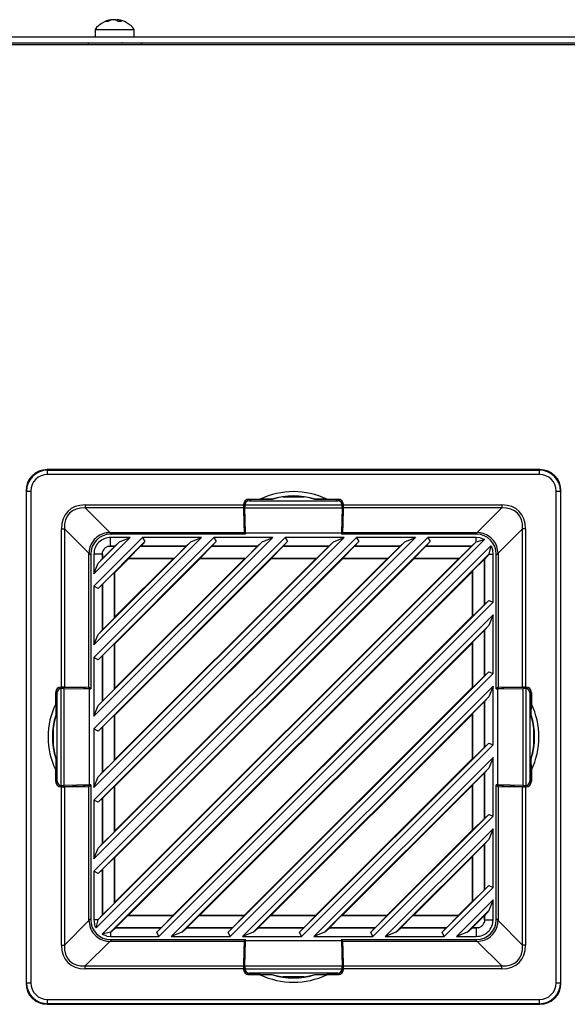
# Model space of a CAD drawing. Units: inches. Extents: x 4 to 251, y 4 to 161.
# Drawn here: x 161 to 166, y 84 to 93 of the extents above; entities that cross this region are included whole.
import ezdxf

# ---------------------------------------------------------------- set-up
doc = ezdxf.new("R2010")
doc.units = ezdxf.units.IN
doc.header["$LTSCALE"] = 15
doc.header["$MEASUREMENT"] = 0

msp = doc.modelspace()

# ---------------------------------------------------------------- linework, layer by layer
for p, q in [((161.4164, 93.1898), (161.4164, 93.1928)), ((161.4421, 93.1921), (161.4458, 93.1928)), ((161.4649, 93.182), (161.4649, 93.1928)), ((155.9557, 93.0321), (176.925, 93.0321)), ((161.2571, 93.1011), (161.2571, 93.0321)), ((161.2571, 93.1011), (161.6241, 93.1011)), ((161.6241, 93.0321), (161.6241, 93.1011)), ((148.1789, 92.9601), (177.9367, 92.9601)), ((155.9576, 92.9761), (176.925, 92.9761)), ((161.1906, 92.9757), (161.1906, 92.9601)), ((161.1906, 92.9757), (161.6906, 92.9757)), ((161.3522, 92.9761), (161.3528, 92.9757)), ((161.3603, 92.9761), (161.3597, 92.9757)), ((161.4042, 92.9757), (161.4107, 92.9761)), ((161.5148, 92.9761), (161.5107, 92.9757)), ((161.6906, 92.9757), (161.6906, 92.9601)), ((160.8071, 88.9799), (160.8123, 88.9747)), ((165.4207, 88.9799), (160.8071, 88.9799)), ((160.8123, 88.9353), (160.8123, 88.9747)), ((160.8123, 88.9747), (165.4154, 88.9747)), ((165.4154, 88.9747), (165.4207, 88.9799)), ((165.4154, 88.9353), (165.4154, 88.9747)), ((165.4154, 88.9353), (160.8123, 88.9353)), ((160.6157, 88.778), (160.6104, 88.7832)), ((160.6104, 88.7832), (160.6104, 84.1697)), ((160.6157, 88.778), (160.655, 88.778)), ((160.6157, 84.1749), (160.6157, 88.778)), ((160.655, 88.778), (160.655, 84.1749)), ((162.6879, 88.7), (162.6874, 88.7005)), ((162.6874, 88.6866), (162.6874, 88.7005)), ((162.6879, 88.6868), (162.6879, 88.7)), ((162.6964, 88.7023), (162.8025, 88.7023)), ((162.6964, 88.7023), (162.6977, 88.701)), ((162.9156, 88.701), (162.6977, 88.701)), ((162.9106, 88.7019), (162.8025, 88.7023)), ((162.9156, 88.701), (162.9106, 88.7019)), ((163.018, 88.724), (163.2097, 88.724)), ((163.3171, 88.7019), (163.3121, 88.701)), ((163.53, 88.701), (163.3121, 88.701)), ((163.4252, 88.7023), (163.3171, 88.7019)), ((163.4252, 88.7023), (163.5314, 88.7023)), ((163.53, 88.701), (163.5314, 88.7023)), ((163.5404, 88.7005), (163.5399, 88.7)), ((163.5399, 88.6868), (163.5399, 88.7)), ((163.5404, 88.7005), (163.5404, 88.6866)), ((165.5728, 84.1749), (165.5728, 88.778)), ((165.5728, 88.778), (165.6121, 88.778)), ((165.6173, 88.7832), (165.6121, 88.778)), ((165.6121, 88.778), (165.6121, 84.1749)), ((165.6173, 84.1697), (165.6173, 88.7832)), ((161.1644, 88.6486), (162.6472, 88.6486)), ((161.1644, 88.6486), (161.1644, 88.6208)), ((162.6474, 88.6208), (161.1644, 88.6208)), ((161.1644, 88.6208), (161.3945, 88.3908)), ((162.6472, 88.6531), (162.6472, 88.6486)), ((162.648, 88.6523), (162.6472, 88.6531)), ((162.6474, 88.6208), (162.6514, 88.3908)), ((162.648, 88.6527), (162.6599, 88.6527)), ((162.6517, 88.4391), (162.648, 88.6523)), ((162.6597, 88.6502), (163.568, 88.6502)), ((162.6597, 88.6502), (162.6597, 88.649)), ((162.6599, 88.6224), (163.5678, 88.6224)), ((162.6642, 88.3865), (162.6599, 88.6224)), ((162.6991, 88.6884), (163.5287, 88.6884)), ((163.5678, 88.6224), (163.5635, 88.3865)), ((163.5797, 88.6527), (163.5679, 88.6527)), ((163.5681, 88.649), (163.568, 88.6502)), ((163.5797, 88.6523), (163.576, 88.4391)), ((163.5764, 88.3908), (163.5804, 88.6208)), ((163.5806, 88.6531), (163.5797, 88.6523)), ((165.0633, 88.6208), (163.5804, 88.6208)), ((163.5806, 88.6486), (163.5806, 88.6531)), ((163.5806, 88.6486), (165.0633, 88.6486)), ((164.8333, 88.3908), (165.0633, 88.6208)), ((165.0633, 88.6486), (165.0633, 88.6208)), ((160.9417, 86.9432), (160.9417, 88.4259)), ((160.9417, 88.4259), (160.9695, 88.4259)), ((160.9695, 88.4259), (160.9695, 86.943)), ((161.1996, 88.1959), (160.9695, 88.4259)), ((162.6588, 88.4213), (162.6517, 88.4391)), ((162.6517, 88.4391), (162.6633, 88.4391)), ((162.6588, 88.3744), (162.6588, 88.4213)), ((162.6588, 88.4213), (162.6636, 88.4213)), ((163.5689, 88.4213), (163.5642, 88.4213)), ((163.576, 88.4391), (163.5645, 88.4391)), ((163.576, 88.4391), (163.5689, 88.4213)), ((163.5689, 88.4213), (163.5689, 88.3744)), ((165.2582, 88.4259), (165.0282, 88.1959)), ((165.2582, 86.943), (165.2582, 88.4259)), ((165.286, 88.4259), (165.2582, 88.4259)), ((165.286, 88.4259), (165.286, 86.9432)), ((161.5849, 88.3449), (161.2454, 88.0054)), ((161.2454, 85.2183), (164.3721, 88.3449)), ((161.2454, 85.8858), (163.7046, 88.3449)), ((164.2549, 88.3449), (161.2454, 85.3354)), ((161.2454, 86.5533), (163.0371, 88.3449)), ((163.5874, 88.3449), (161.2454, 86.0029)), ((161.2454, 87.2208), (162.3696, 88.3449)), ((162.9199, 88.3449), (161.2454, 86.6704)), ((161.2454, 87.8883), (161.7021, 88.3449)), ((162.2524, 88.3449), (161.2454, 87.3379)), ((161.3962, 88.3908), (162.6514, 88.3908)), ((161.3962, 88.3908), (161.4126, 88.3744)), ((162.6642, 88.3744), (161.4027, 88.3744)), ((161.5849, 88.3449), (161.4027, 88.3449)), ((161.4027, 88.2632), (161.4027, 88.3449)), ((161.4855, 88.3037), (161.5849, 88.3449)), ((162.2524, 88.3449), (161.7021, 88.3449)), ((161.7021, 88.3449), (161.7234, 88.3056)), ((162.153, 88.3037), (162.2524, 88.3449)), ((162.9199, 88.3449), (162.3696, 88.3449)), ((162.3696, 88.3449), (162.3909, 88.3056)), ((162.6514, 88.3908), (162.6579, 88.3744)), ((162.6642, 88.3865), (163.5635, 88.3865)), ((162.6642, 88.3744), (162.6642, 88.3865)), ((162.8205, 88.3037), (162.9199, 88.3449)), ((163.5874, 88.3449), (163.0371, 88.3449)), ((163.0371, 88.3449), (163.0584, 88.3056)), ((163.488, 88.3037), (163.5874, 88.3449)), ((163.5635, 88.3865), (163.5635, 88.3744)), ((164.825, 88.3744), (163.5635, 88.3744)), ((163.5699, 88.3744), (163.5764, 88.3908)), ((163.5764, 88.3908), (164.8315, 88.3908)), ((164.2549, 88.3449), (163.7046, 88.3449)), ((163.7046, 88.3449), (163.7259, 88.3056)), ((164.1556, 88.3037), (164.2549, 88.3449)), ((164.825, 88.3449), (164.3721, 88.3449)), ((164.3721, 88.3449), (164.3935, 88.3056)), ((164.8152, 88.3744), (164.8315, 88.3908)), ((164.8623, 88.3404), (164.825, 88.3449)), ((164.825, 88.3046), (164.825, 88.3449)), ((164.9022, 88.3247), (161.2656, 84.6881)), ((164.3935, 88.3056), (161.2848, 85.1969)), ((163.7259, 88.3056), (161.2848, 85.8644)), ((163.0584, 88.3056), (161.2848, 86.5319)), ((162.3909, 88.3056), (161.2848, 87.1994)), ((161.7234, 88.3056), (161.2848, 87.8669)), ((161.2866, 84.7673), (164.8231, 88.3037)), ((161.2866, 85.4348), (164.1556, 88.3037)), ((161.2866, 86.1023), (163.488, 88.3037)), ((161.2866, 86.7698), (162.8205, 88.3037)), ((161.2866, 87.4373), (162.153, 88.3037)), ((161.2866, 88.1048), (161.4855, 88.3037)), ((161.3239, 84.6292), (164.9612, 88.2665)), ((161.4425, 88.263), (161.3273, 88.1479)), ((161.3807, 88.263), (161.4027, 88.2632)), ((161.3807, 88.263), (161.4425, 88.263)), ((161.4424, 88.2632), (161.4027, 88.2632)), ((161.4424, 88.2632), (161.4855, 88.3037)), ((161.4425, 88.263), (161.4424, 88.2632)), ((161.5721, 88.1518), (161.6833, 88.263)), ((161.6836, 88.2632), (161.6833, 88.263)), ((161.6833, 88.263), (162.11, 88.263)), ((161.7234, 88.3056), (161.6836, 88.2632)), ((162.1099, 88.2632), (161.6836, 88.2632)), ((162.11, 88.263), (161.9988, 88.1518)), ((162.1099, 88.2632), (162.153, 88.3037)), ((162.11, 88.263), (162.1099, 88.2632)), ((162.2396, 88.1518), (162.3508, 88.263)), ((162.3511, 88.2632), (162.3508, 88.263)), ((162.3508, 88.263), (162.7775, 88.263)), ((162.3909, 88.3056), (162.3511, 88.2632)), ((162.7775, 88.2632), (162.3511, 88.2632)), ((162.7775, 88.263), (162.6663, 88.1518)), ((162.7775, 88.2632), (162.8205, 88.3037)), ((162.7775, 88.263), (162.7775, 88.2632)), ((162.9071, 88.1518), (163.0183, 88.263)), ((163.0187, 88.2632), (163.0183, 88.263)), ((163.0183, 88.263), (163.445, 88.263)), ((163.0584, 88.3056), (163.0187, 88.2632)), ((163.445, 88.2632), (163.0187, 88.2632)), ((163.445, 88.263), (163.3338, 88.1518)), ((163.445, 88.2632), (163.488, 88.3037)), ((163.445, 88.263), (163.445, 88.2632)), ((163.5746, 88.1518), (163.6858, 88.263)), ((163.6862, 88.2632), (163.6858, 88.263)), ((163.6858, 88.263), (164.1125, 88.263)), ((163.7259, 88.3056), (163.6862, 88.2632)), ((164.1125, 88.2632), (163.6862, 88.2632)), ((164.1125, 88.263), (164.0013, 88.1518)), ((164.1125, 88.2632), (164.1556, 88.3037)), ((164.1125, 88.263), (164.1125, 88.2632)), ((164.2421, 88.1518), (164.3534, 88.263)), ((164.3537, 88.2632), (164.3534, 88.263)), ((164.3534, 88.263), (164.78, 88.263)), ((164.3935, 88.3056), (164.3537, 88.2632)), ((164.78, 88.2632), (164.3537, 88.2632)), ((164.78, 88.263), (164.6688, 88.1518)), ((164.78, 88.2632), (164.8231, 88.3037)), ((164.78, 88.263), (164.78, 88.2632)), ((164.8231, 88.3037), (164.825, 88.3046)), ((164.825, 88.3046), (164.9022, 88.3247)), ((164.9612, 88.2665), (164.943, 88.1876)), ((161.1996, 86.939), (161.1996, 88.1941)), ((161.2159, 88.1778), (161.1996, 88.1941)), ((161.2159, 88.1876), (161.2159, 86.9261)), ((161.2454, 88.1876), (161.2454, 88.0054)), ((161.3272, 88.1876), (161.2454, 88.1876)), ((161.3272, 88.1479), (161.2866, 88.1048)), ((161.3272, 88.1876), (161.3273, 88.2096)), ((161.3272, 88.1876), (161.3272, 88.1479)), ((161.3272, 88.1479), (161.3273, 88.1479)), ((161.3273, 88.1479), (161.3273, 88.2096)), ((164.943, 88.1876), (161.4027, 84.6474)), ((161.442, 85.3468), (164.2435, 88.1484)), ((161.442, 86.0143), (163.576, 88.1484)), ((161.442, 86.6818), (162.9085, 88.1484)), ((161.442, 87.3493), (162.241, 88.1484)), ((161.442, 88.0168), (161.5735, 88.1484)), ((161.442, 84.9298), (164.6605, 88.1484)), ((161.442, 85.5974), (163.993, 88.1484)), ((161.442, 86.2649), (163.3255, 88.1484)), ((161.442, 86.9324), (162.658, 88.1484)), ((161.442, 87.5999), (161.9905, 88.1484)), ((161.5735, 88.1484), (161.5721, 88.1518)), ((161.5721, 88.1518), (161.9988, 88.1518)), ((161.5735, 88.1484), (161.9905, 88.1484)), ((161.9988, 88.1518), (161.9905, 88.1484)), ((162.241, 88.1484), (162.2396, 88.1518)), ((162.2396, 88.1518), (162.6663, 88.1518)), ((162.241, 88.1484), (162.658, 88.1484)), ((162.6663, 88.1518), (162.658, 88.1484)), ((162.9085, 88.1484), (162.9071, 88.1518)), ((162.9071, 88.1518), (163.3338, 88.1518)), ((162.9085, 88.1484), (163.3255, 88.1484)), ((163.3338, 88.1518), (163.3255, 88.1484)), ((163.576, 88.1484), (163.5746, 88.1518)), ((163.5746, 88.1518), (164.0013, 88.1518)), ((163.576, 88.1484), (163.993, 88.1484)), ((164.0013, 88.1518), (163.993, 88.1484)), ((164.2435, 88.1484), (164.2421, 88.1518)), ((164.2421, 88.1518), (164.6688, 88.1518)), ((164.2435, 88.1484), (164.6605, 88.1484)), ((164.6688, 88.1518), (164.6605, 88.1484)), ((164.7892, 88.0314), (164.9004, 88.1426)), ((164.9006, 88.1426), (164.9004, 88.1426)), ((164.9004, 88.1426), (164.9004, 87.7159)), ((164.943, 88.1876), (164.9006, 88.1426)), ((164.9006, 87.7163), (164.9006, 88.1426)), ((164.943, 88.1876), (164.9823, 88.1876)), ((164.943, 88.1876), (164.943, 88.1876)), ((164.9823, 88.1876), (164.9779, 88.2249)), ((164.9823, 87.7373), (164.9823, 88.1876)), ((165.0282, 88.1941), (165.0118, 88.1778)), ((165.0118, 86.9261), (165.0118, 88.1876)), ((165.0282, 88.1941), (165.0282, 86.939)), ((161.2454, 88.0054), (161.2866, 88.1048)), ((161.3273, 87.907), (161.4385, 88.0183)), ((161.4385, 88.0183), (161.442, 88.0168)), ((161.4385, 87.5916), (161.4385, 88.0183)), ((161.442, 87.5999), (161.442, 88.0168)), ((161.5673, 84.8046), (164.7858, 88.0231)), ((164.7858, 88.0231), (164.7892, 88.0314)), ((164.7858, 88.0231), (164.7858, 87.6061)), ((164.7892, 88.0314), (164.7892, 87.6047)), ((161.2454, 87.8883), (161.2454, 87.3379)), ((161.2848, 87.8669), (161.2454, 87.8883)), ((161.2848, 87.8669), (161.3272, 87.9067)), ((161.3273, 87.907), (161.3272, 87.9067)), ((161.3272, 87.9067), (161.3272, 87.4804)), ((161.3273, 87.4803), (161.3273, 87.907)), ((161.836, 84.6492), (164.9412, 87.7543)), ((164.9823, 87.7373), (161.8531, 84.608)), ((164.9004, 87.7159), (164.7892, 87.6047)), ((164.9004, 87.7159), (164.9006, 87.7163)), ((164.9006, 87.7163), (164.9412, 87.7543)), ((164.9412, 87.7543), (164.9823, 87.7373)), ((161.4385, 87.5916), (161.3273, 87.4803)), ((161.442, 87.5999), (161.4385, 87.5916)), ((161.9702, 84.608), (164.9823, 87.6201)), ((161.9842, 84.8046), (164.7858, 87.6061)), ((164.7892, 87.6047), (164.7858, 87.6061)), ((164.9823, 87.6201), (164.943, 87.5201)), ((164.9823, 87.0698), (164.9823, 87.6201)), ((164.943, 87.5201), (162.0703, 84.6474)), ((164.943, 87.5201), (164.9006, 87.4751)), ((161.2454, 87.3379), (161.2866, 87.4373)), ((161.3272, 87.4804), (161.2866, 87.4373)), ((161.3272, 87.4804), (161.3273, 87.4803)), ((164.7892, 87.3639), (164.9004, 87.4751)), ((164.9006, 87.4751), (164.9004, 87.4751)), ((164.9004, 87.4751), (164.9004, 87.0484)), ((164.9006, 87.0487), (164.9006, 87.4751)), ((161.3273, 87.2395), (161.4385, 87.3508)), ((161.4385, 87.3508), (161.442, 87.3493)), ((161.4385, 86.9241), (161.4385, 87.3508)), ((161.442, 86.9324), (161.442, 87.3493)), ((162.2348, 84.8046), (164.7858, 87.3556)), ((164.7858, 87.3556), (164.7892, 87.3639)), ((164.7858, 87.3556), (164.7858, 86.9386)), ((164.7892, 87.3639), (164.7892, 86.9372)), ((161.2454, 87.2208), (161.2454, 86.6704)), ((161.2848, 87.1994), (161.2454, 87.2208)), ((161.2848, 87.1994), (161.3272, 87.2392)), ((161.3273, 87.2395), (161.3272, 87.2392)), ((161.3272, 87.2392), (161.3272, 86.8129)), ((161.3273, 86.8128), (161.3273, 87.2395)), ((162.5035, 84.6492), (164.9412, 87.0868)), ((164.9823, 87.0698), (162.5206, 84.608)), ((164.9004, 87.0484), (164.7892, 86.9372)), ((164.9004, 87.0484), (164.9006, 87.0487)), ((164.9006, 87.0487), (164.9412, 87.0868)), ((164.9412, 87.0868), (164.9823, 87.0698)), ((160.9417, 86.9432), (160.9372, 86.9432)), ((160.9372, 86.9432), (160.9381, 86.9423)), ((160.9376, 86.9423), (160.9376, 86.9305)), ((160.9381, 86.9423), (161.1512, 86.9386)), ((161.1996, 86.939), (160.9695, 86.943)), ((162.6377, 84.608), (164.9823, 86.9526)), ((164.9823, 86.9526), (164.943, 86.8526)), ((164.9823, 86.4023), (164.9823, 86.9526)), ((165.2582, 86.943), (165.0282, 86.939)), ((165.0765, 86.9386), (165.2897, 86.9423)), ((165.2905, 86.9432), (165.286, 86.9432)), ((165.2897, 86.9423), (165.2905, 86.9432)), ((165.2901, 86.9423), (165.2901, 86.9305)), ((160.888, 86.7878), (160.888, 86.894)), ((160.8894, 86.8926), (160.888, 86.894)), ((160.8894, 86.8926), (160.8894, 86.6747)), ((160.8899, 86.903), (160.8904, 86.9024)), ((160.8899, 86.903), (160.9037, 86.903)), ((160.8904, 86.9024), (160.9035, 86.9024)), ((160.9019, 86.0617), (160.9019, 86.8913)), ((160.9401, 86.0223), (160.9401, 86.9306)), ((160.9413, 86.9306), (160.9401, 86.9306)), ((160.968, 86.0225), (160.968, 86.9304)), ((160.968, 86.9304), (161.2039, 86.9261)), ((161.1512, 86.9386), (161.169, 86.9315)), ((161.1512, 86.9386), (161.1512, 86.9271)), ((161.169, 86.9315), (161.2159, 86.9315)), ((161.169, 86.9315), (161.169, 86.9268)), ((161.2159, 86.9324), (161.1996, 86.939)), ((161.2039, 86.0268), (161.2039, 86.9261)), ((161.2039, 86.9261), (161.2159, 86.9261)), ((161.4385, 86.9241), (161.3273, 86.8128)), ((161.442, 86.9324), (161.4385, 86.9241)), ((162.6517, 84.8046), (164.7858, 86.9386)), ((164.943, 86.8526), (162.7378, 84.6474)), ((164.7892, 86.9372), (164.7858, 86.9386)), ((164.943, 86.8526), (164.9006, 86.8076)), ((165.0282, 86.939), (165.0118, 86.9324)), ((165.0118, 86.9315), (165.0588, 86.9315)), ((165.0118, 86.9261), (165.0239, 86.9261)), ((165.0239, 86.9261), (165.2598, 86.9304)), ((165.0239, 86.9261), (165.0239, 86.0268)), ((165.0588, 86.9315), (165.0765, 86.9386)), ((165.0588, 86.9315), (165.0588, 86.9268)), ((165.0765, 86.9386), (165.0765, 86.9271)), ((165.2598, 86.9304), (165.2598, 86.0225)), ((165.2876, 86.9306), (165.2864, 86.9306)), ((165.2876, 86.9306), (165.2876, 86.0223)), ((165.3241, 86.903), (165.3379, 86.903)), ((165.3242, 86.9024), (165.3374, 86.9024)), ((165.3258, 86.8913), (165.3258, 86.0617)), ((165.3374, 86.9024), (165.3379, 86.903)), ((165.3398, 86.894), (165.3384, 86.8926)), ((165.3384, 86.6747), (165.3384, 86.8926)), ((165.3398, 86.894), (165.3398, 86.7878)), ((160.888, 86.7878), (160.8884, 86.6797)), ((161.2454, 86.6704), (161.2866, 86.7698)), ((161.3272, 86.8129), (161.2866, 86.7698)), ((161.3272, 86.8129), (161.3273, 86.8128)), ((164.7892, 86.6964), (164.9004, 86.8076)), ((164.9006, 86.8076), (164.9004, 86.8076)), ((164.9004, 86.8076), (164.9004, 86.3809)), ((164.9006, 86.3812), (164.9006, 86.8076)), ((165.3393, 86.6797), (165.3398, 86.7878)), ((160.8884, 86.6797), (160.8894, 86.6747)), ((161.3273, 86.572), (161.4385, 86.6832)), ((161.4385, 86.6832), (161.442, 86.6818)), ((161.4385, 86.2566), (161.4385, 86.6832)), ((161.442, 86.2649), (161.442, 86.6818)), ((162.9023, 84.8046), (164.7858, 86.6881)), ((164.7858, 86.6881), (164.7892, 86.6964)), ((164.7858, 86.6881), (164.7858, 86.2711)), ((164.7892, 86.6964), (164.7892, 86.2697)), ((165.3384, 86.6747), (165.3393, 86.6797)), ((160.8664, 86.3806), (160.8664, 86.5723)), ((161.2454, 86.5533), (161.2454, 86.0029)), ((161.2848, 86.5319), (161.2454, 86.5533)), ((161.2848, 86.5319), (161.3272, 86.5717)), ((161.3273, 86.572), (161.3272, 86.5717)), ((161.3272, 86.5717), (161.3272, 86.1454)), ((161.3273, 86.1453), (161.3273, 86.572)), ((165.3614, 86.5723), (165.3614, 86.3806)), ((163.171, 84.6492), (164.9412, 86.4193)), ((164.9823, 86.4023), (163.1881, 84.608)), ((164.9006, 86.3812), (164.9412, 86.4193)), ((164.9412, 86.4193), (164.9823, 86.4023)), ((164.9004, 86.3809), (164.7892, 86.2697)), ((164.9004, 86.3809), (164.9006, 86.3812)), ((160.8884, 86.2732), (160.888, 86.1651)), ((160.8894, 86.2782), (160.8884, 86.2732)), ((160.8894, 86.2782), (160.8894, 86.0603)), ((161.4385, 86.2566), (161.3273, 86.1453)), ((161.442, 86.2649), (161.4385, 86.2566)), ((163.3052, 84.608), (164.9823, 86.2851)), ((163.3192, 84.8046), (164.7858, 86.2711)), ((164.7892, 86.2697), (164.7858, 86.2711)), ((164.9823, 86.2851), (164.943, 86.1851)), ((164.9823, 85.7347), (164.9823, 86.2851)), ((165.3384, 86.0603), (165.3384, 86.2782)), ((165.3393, 86.2732), (165.3384, 86.2782)), ((165.3398, 86.1651), (165.3393, 86.2732)), ((160.888, 86.059), (160.888, 86.1651)), ((161.3272, 86.1454), (161.2866, 86.1023)), ((161.3272, 86.1454), (161.3273, 86.1453)), ((164.943, 86.1851), (163.4053, 84.6474)), ((164.7892, 86.0289), (164.9004, 86.1401)), ((164.9006, 86.14), (164.9004, 86.1401)), ((164.9004, 86.1401), (164.9004, 85.7134)), ((164.943, 86.1851), (164.9006, 86.14)), ((164.9006, 85.7137), (164.9006, 86.14)), ((165.3398, 86.1651), (165.3398, 86.059)), ((160.888, 86.059), (160.8894, 86.0603)), ((160.8904, 86.0505), (160.8899, 86.05)), ((160.9037, 86.05), (160.8899, 86.05)), ((160.9035, 86.0505), (160.8904, 86.0505)), ((160.9376, 86.0106), (160.9376, 86.0225)), ((160.9401, 86.0223), (160.9413, 86.0223)), ((161.2039, 86.0268), (160.968, 86.0225)), ((161.1512, 86.0143), (161.1512, 86.0258)), ((161.169, 86.0214), (161.1512, 86.0143)), ((161.169, 86.0214), (161.169, 86.0262)), ((161.2159, 86.0214), (161.169, 86.0214)), ((161.1996, 86.014), (161.2159, 86.0205)), ((161.2159, 86.0268), (161.2039, 86.0268)), ((161.2159, 86.0268), (161.2159, 84.7653)), ((161.2454, 86.0029), (161.2866, 86.1023)), ((163.5698, 84.8046), (164.7858, 86.0206)), ((164.7858, 86.0206), (164.7892, 86.0289)), ((164.7858, 86.0206), (164.7858, 85.6036)), ((164.7892, 86.0289), (164.7892, 85.6022)), ((165.0118, 84.7653), (165.0118, 86.0268)), ((165.0239, 86.0268), (165.0118, 86.0268)), ((165.0588, 86.0214), (165.0118, 86.0214)), ((165.0118, 86.0205), (165.0282, 86.014)), ((165.2598, 86.0225), (165.0239, 86.0268)), ((165.0588, 86.0214), (165.0588, 86.0262)), ((165.0765, 86.0143), (165.0588, 86.0214)), ((165.0765, 86.0143), (165.0765, 86.0258)), ((165.2864, 86.0223), (165.2876, 86.0223)), ((165.2901, 86.0106), (165.2901, 86.0225)), ((165.3379, 86.05), (165.3241, 86.05)), ((165.3242, 86.0505), (165.3374, 86.0505)), ((165.3379, 86.05), (165.3374, 86.0505)), ((165.3384, 86.0603), (165.3398, 86.059)), ((160.9381, 86.0106), (160.9372, 86.0097)), ((160.9372, 86.0097), (160.9417, 86.0097)), ((161.1512, 86.0143), (160.9381, 86.0106)), ((160.9417, 84.527), (160.9417, 86.0097)), ((160.9695, 86.0099), (161.1996, 86.014)), ((160.9695, 86.0099), (160.9695, 84.527)), ((161.1996, 84.7588), (161.1996, 86.014)), ((161.3273, 85.9045), (161.4385, 86.0157)), ((161.4385, 86.0157), (161.442, 86.0143)), ((161.4385, 85.5891), (161.4385, 86.0157)), ((161.442, 85.5974), (161.442, 86.0143)), ((165.0282, 86.014), (165.2582, 86.0099)), ((165.0282, 86.014), (165.0282, 84.7588)), ((165.2897, 86.0106), (165.0765, 86.0143)), ((165.2582, 84.527), (165.2582, 86.0099)), ((165.286, 86.0097), (165.286, 84.527)), ((165.286, 86.0097), (165.2905, 86.0097)), ((165.2905, 86.0097), (165.2897, 86.0106)), ((161.2454, 85.8858), (161.2454, 85.3354)), ((161.2848, 85.8644), (161.2454, 85.8858)), ((161.2848, 85.8644), (161.3272, 85.9042)), ((161.3273, 85.9045), (161.3272, 85.9042)), ((161.3272, 85.9042), (161.3272, 85.4779)), ((161.3273, 85.4778), (161.3273, 85.9045)), ((163.8385, 84.6492), (164.9412, 85.7518)), ((164.9006, 85.7137), (164.9412, 85.7518)), ((164.9412, 85.7518), (164.9823, 85.7347)), ((164.9823, 85.7347), (163.8556, 84.608)), ((164.9004, 85.7134), (164.7892, 85.6022)), ((164.9004, 85.7134), (164.9006, 85.7137)), ((161.4385, 85.5891), (161.3273, 85.4778)), ((161.442, 85.5974), (161.4385, 85.5891)), ((163.9727, 84.608), (164.9823, 85.6176)), ((163.9867, 84.8046), (164.7858, 85.6036)), ((164.7892, 85.6022), (164.7858, 85.6036)), ((164.9823, 85.6176), (164.943, 85.5176)), ((164.9823, 85.0672), (164.9823, 85.6176)), ((161.3272, 85.4779), (161.2866, 85.4348)), ((161.3272, 85.4779), (161.3273, 85.4778)), ((164.943, 85.5176), (164.0728, 84.6474)), ((164.7892, 85.3614), (164.9004, 85.4726)), ((164.9006, 85.4725), (164.9004, 85.4726)), ((164.9004, 85.4726), (164.9004, 85.0459)), ((164.943, 85.5176), (164.9006, 85.4725)), ((164.9006, 85.0462), (164.9006, 85.4725)), ((161.2454, 85.3354), (161.2866, 85.4348)), ((161.3273, 85.237), (161.4385, 85.3482)), ((161.4385, 85.3482), (161.442, 85.3468)), ((161.4385, 84.9215), (161.4385, 85.3482)), ((161.442, 84.9298), (161.442, 85.3468)), ((164.2373, 84.8046), (164.7858, 85.3531)), ((164.7858, 85.3531), (164.7892, 85.3614)), ((164.7858, 85.3531), (164.7858, 84.9361)), ((164.7892, 85.3614), (164.7892, 84.9347)), ((161.2454, 85.2183), (161.2454, 84.7653)), ((161.2848, 85.1969), (161.2454, 85.2183)), ((161.2848, 85.1969), (161.3272, 85.2367)), ((161.3273, 85.237), (161.3272, 85.2367)), ((161.3272, 85.2367), (161.3272, 84.8104)), ((161.3273, 84.8103), (161.3273, 85.237)), ((164.5061, 84.6492), (164.9412, 85.0843)), ((164.9823, 85.0672), (164.5231, 84.608)), ((164.9004, 85.0459), (164.7892, 84.9347)), ((164.9004, 85.0459), (164.9006, 85.0462)), ((164.9006, 85.0462), (164.9412, 85.0843)), ((164.9412, 85.0843), (164.9823, 85.0672)), ((161.4385, 84.9215), (161.3273, 84.8103)), ((161.442, 84.9298), (161.4385, 84.9215)), ((164.6403, 84.608), (164.9823, 84.9501)), ((164.6542, 84.8046), (164.7858, 84.9361)), ((164.7892, 84.9347), (164.7858, 84.9361)), ((164.9823, 84.9501), (164.943, 84.8501)), ((164.9823, 84.7653), (164.9823, 84.9501)), ((164.943, 84.8501), (164.7403, 84.6474)), ((164.943, 84.8501), (164.9006, 84.805)), ((160.9695, 84.527), (161.1996, 84.7571)), ((161.1996, 84.7588), (161.2159, 84.7752)), ((161.2454, 84.7653), (161.2499, 84.728)), ((161.2858, 84.7653), (161.2454, 84.7653)), ((161.2657, 84.6881), (161.2858, 84.7653)), ((161.2858, 84.7653), (161.2866, 84.7673)), ((161.3272, 84.8104), (161.2866, 84.7673)), ((161.3272, 84.8104), (161.3273, 84.8103)), ((161.4477, 84.6899), (161.559, 84.8011)), ((161.559, 84.8011), (161.5673, 84.8046)), ((161.9856, 84.8011), (161.559, 84.8011)), ((161.9842, 84.8046), (161.5673, 84.8046)), ((161.9856, 84.8011), (161.8744, 84.6899)), ((161.9842, 84.8046), (161.9856, 84.8011)), ((162.1152, 84.6899), (162.2265, 84.8011)), ((162.2265, 84.8011), (162.2348, 84.8046)), ((162.6531, 84.8011), (162.2265, 84.8011)), ((162.6517, 84.8046), (162.2348, 84.8046)), ((162.6531, 84.8011), (162.5419, 84.6899)), ((162.6517, 84.8046), (162.6531, 84.8011)), ((162.7827, 84.6899), (162.894, 84.8011)), ((162.894, 84.8011), (162.9023, 84.8046)), ((163.3207, 84.8011), (162.894, 84.8011)), ((163.3192, 84.8046), (162.9023, 84.8046)), ((163.3207, 84.8011), (163.2094, 84.6899)), ((163.3192, 84.8046), (163.3207, 84.8011)), ((163.4502, 84.6899), (163.5615, 84.8011)), ((163.5615, 84.8011), (163.5698, 84.8046)), ((163.9882, 84.8011), (163.5615, 84.8011)), ((163.9867, 84.8046), (163.5698, 84.8046)), ((163.9882, 84.8011), (163.8769, 84.6899)), ((163.9867, 84.8046), (163.9882, 84.8011)), ((164.1178, 84.6899), (164.229, 84.8011)), ((164.229, 84.8011), (164.2373, 84.8046)), ((164.6557, 84.8011), (164.229, 84.8011)), ((164.6542, 84.8046), (164.2373, 84.8046)), ((164.6557, 84.8011), (164.5444, 84.6899)), ((164.6542, 84.8046), (164.6557, 84.8011)), ((164.7853, 84.6899), (164.9004, 84.8051)), ((164.9006, 84.805), (164.9004, 84.8051)), ((164.9004, 84.8051), (164.9004, 84.7434)), ((164.9006, 84.7653), (164.9004, 84.7434)), ((164.9006, 84.7653), (164.9006, 84.805)), ((164.9006, 84.7653), (164.9823, 84.7653)), ((165.0118, 84.7752), (165.0282, 84.7588)), ((165.0282, 84.7571), (165.2582, 84.527)), ((161.4027, 84.6474), (161.3239, 84.6292)), ((161.4027, 84.6474), (161.4478, 84.6898)), ((161.4027, 84.6474), (161.4027, 84.608)), ((161.4027, 84.6474), (161.4027, 84.6474)), ((161.4477, 84.6899), (161.4478, 84.6898)), ((161.8744, 84.6899), (161.4477, 84.6899)), ((161.4478, 84.6898), (161.8741, 84.6898)), ((161.8741, 84.6898), (161.836, 84.6492)), ((161.8531, 84.608), (161.836, 84.6492)), ((161.8741, 84.6898), (161.8744, 84.6899)), ((162.0703, 84.6474), (161.9702, 84.608)), ((162.0703, 84.6474), (162.1153, 84.6898)), ((162.1152, 84.6899), (162.1153, 84.6898)), ((162.5419, 84.6899), (162.1152, 84.6899)), ((162.1153, 84.6898), (162.5416, 84.6898)), ((162.5416, 84.6898), (162.5035, 84.6492)), ((162.5206, 84.608), (162.5035, 84.6492)), ((162.5416, 84.6898), (162.5419, 84.6899)), ((162.7378, 84.6474), (162.6377, 84.608)), ((162.7378, 84.6474), (162.7828, 84.6898)), ((162.7827, 84.6899), (162.7828, 84.6898)), ((163.2094, 84.6899), (162.7827, 84.6899)), ((162.7828, 84.6898), (163.2091, 84.6898)), ((163.2091, 84.6898), (163.171, 84.6492)), ((163.1881, 84.608), (163.171, 84.6492)), ((163.2091, 84.6898), (163.2094, 84.6899)), ((163.4053, 84.6474), (163.3052, 84.608)), ((163.4053, 84.6474), (163.4503, 84.6898)), ((163.4502, 84.6899), (163.4503, 84.6898)), ((163.8769, 84.6899), (163.4502, 84.6899)), ((163.4503, 84.6898), (163.8766, 84.6898)), ((163.8766, 84.6898), (163.8385, 84.6492)), ((163.8556, 84.608), (163.8385, 84.6492)), ((163.8766, 84.6898), (163.8769, 84.6899)), ((164.0728, 84.6474), (163.9727, 84.608)), ((164.0728, 84.6474), (164.1178, 84.6898)), ((164.1178, 84.6899), (164.1178, 84.6898)), ((164.5444, 84.6899), (164.1178, 84.6899)), ((164.1178, 84.6898), (164.5441, 84.6898)), ((164.5441, 84.6898), (164.5061, 84.6492)), ((164.5231, 84.608), (164.5061, 84.6492)), ((164.5441, 84.6898), (164.5444, 84.6899)), ((164.7403, 84.6474), (164.6403, 84.608)), ((164.7403, 84.6474), (164.7853, 84.6898)), ((164.7853, 84.6899), (164.7853, 84.6898)), ((164.847, 84.6899), (164.7853, 84.6899)), ((164.7853, 84.6898), (164.825, 84.6898)), ((164.847, 84.6899), (164.825, 84.6898)), ((164.825, 84.6898), (164.825, 84.608)), ((161.3945, 84.5622), (161.1644, 84.3321)), ((161.3655, 84.6125), (161.4027, 84.608)), ((161.4126, 84.5785), (161.3962, 84.5622)), ((162.6514, 84.5622), (161.3962, 84.5622)), ((161.4027, 84.608), (161.8531, 84.608)), ((161.4027, 84.5785), (162.6642, 84.5785)), ((161.9702, 84.608), (162.5206, 84.608)), ((162.6377, 84.608), (163.1881, 84.608)), ((162.6514, 84.5622), (162.6474, 84.3321)), ((162.6579, 84.5785), (162.6514, 84.5622)), ((162.6588, 84.5316), (162.6588, 84.5785)), ((162.6599, 84.3305), (162.6642, 84.5665)), ((162.6642, 84.5665), (162.6642, 84.5785)), ((163.5635, 84.5665), (162.6642, 84.5665)), ((163.3052, 84.608), (163.8556, 84.608)), ((163.5635, 84.5785), (164.825, 84.5785)), ((163.5635, 84.5785), (163.5635, 84.5665)), ((163.5635, 84.5665), (163.5678, 84.3305)), ((163.5689, 84.5785), (163.5689, 84.5316)), ((163.5764, 84.5622), (163.5699, 84.5785)), ((163.5804, 84.3321), (163.5764, 84.5622)), ((164.8315, 84.5622), (163.5764, 84.5622)), ((163.9727, 84.608), (164.5231, 84.608)), ((164.6403, 84.608), (164.825, 84.608)), ((164.8315, 84.5622), (164.8152, 84.5785)), ((165.0633, 84.3321), (164.8333, 84.5622)), ((160.9417, 84.527), (160.9695, 84.527)), ((162.648, 84.3007), (162.6517, 84.5138)), ((162.6517, 84.5138), (162.6588, 84.5316)), ((162.6517, 84.5138), (162.6633, 84.5138)), ((162.6588, 84.5316), (162.6636, 84.5316)), ((163.5689, 84.5316), (163.5642, 84.5316)), ((163.576, 84.5138), (163.5645, 84.5138)), ((163.5689, 84.5316), (163.576, 84.5138)), ((163.576, 84.5138), (163.5797, 84.3007)), ((165.286, 84.527), (165.2582, 84.527)), ((161.1644, 84.3043), (161.1644, 84.3321)), ((161.1644, 84.3321), (162.6474, 84.3321)), ((162.6472, 84.3043), (161.1644, 84.3043)), ((162.6472, 84.3043), (162.6472, 84.2998)), ((162.6472, 84.2998), (162.648, 84.3007)), ((162.648, 84.3002), (162.6599, 84.3002)), ((162.6597, 84.3039), (162.6597, 84.3027)), ((163.568, 84.3027), (162.6597, 84.3027)), ((163.5678, 84.3305), (162.6599, 84.3305)), ((163.5797, 84.3002), (163.5679, 84.3002)), ((163.568, 84.3027), (163.5681, 84.3039)), ((163.5797, 84.3007), (163.5806, 84.2998)), ((163.5804, 84.3321), (165.0633, 84.3321)), ((163.5806, 84.2998), (163.5806, 84.3043)), ((165.0633, 84.3043), (163.5806, 84.3043)), ((165.0633, 84.3043), (165.0633, 84.3321)), ((162.6874, 84.2524), (162.6874, 84.2663)), ((162.6874, 84.2524), (162.6879, 84.253)), ((162.6879, 84.2661), (162.6879, 84.253)), ((162.6977, 84.252), (162.6964, 84.2506)), ((162.8025, 84.2506), (162.6964, 84.2506)), ((162.6977, 84.252), (162.9156, 84.252)), ((163.5287, 84.2645), (162.6991, 84.2645)), ((162.8025, 84.2506), (162.9106, 84.251)), ((162.9106, 84.251), (162.9156, 84.252)), ((163.2097, 84.229), (163.018, 84.229)), ((163.3121, 84.252), (163.53, 84.252)), ((163.3121, 84.252), (163.3171, 84.251)), ((163.3171, 84.251), (163.4252, 84.2506)), ((163.5314, 84.2506), (163.4252, 84.2506)), ((163.5314, 84.2506), (163.53, 84.252)), ((163.5399, 84.2661), (163.5399, 84.253)), ((163.5399, 84.253), (163.5404, 84.2524)), ((163.5404, 84.2663), (163.5404, 84.2524)), ((160.6104, 84.1697), (160.6157, 84.1749)), ((160.6157, 84.1749), (160.655, 84.1749)), ((165.5728, 84.1749), (165.6121, 84.1749)), ((165.6121, 84.1749), (165.6173, 84.1697)), ((160.8123, 84.0176), (165.4154, 84.0176)), ((160.8123, 83.9783), (160.8123, 84.0176)), ((165.4154, 83.9783), (165.4154, 84.0176)), ((160.8123, 83.9783), (160.8071, 83.973)), ((160.8071, 83.973), (165.4207, 83.973)), ((165.4154, 83.9783), (160.8123, 83.9783)), ((165.4207, 83.973), (165.4154, 83.9783))]:
    msp.add_line(p, q)
at = {"flags": 128}
msp.add_lwpolyline([(161.4727, 93.1918), (161.4724, 93.1919), (161.4649, 93.1928)], dxfattribs=at)
for centre, radius, start, end in [((161.4406, 92.9666), 0.2275, 98.09916, 143.75288), ((161.432, 93.0282), 0.1653, 95.41553, 116.69318), ((161.3673, 93.1137), 0.0629, 81.26302, 98.73698), ((161.4511, 93.0282), 0.1653, 95.41553, 116.69318), ((161.4226, 93.1118), 0.082, 51.41876, 80.92292), ((161.4309, 93.0324), 0.1611, 77.6911, 84.71347), ((161.4519, 93.1118), 0.082, 51.41876, 80.92292), ((161.4406, 92.9666), 0.2275, 36.24712, 81.90084), ((161.4884, 93.029), 0.1476, 84.29774, 95.70226), ((163.1139, 88.0582), 0.7155, 64.20224, 115.79776), ((163.1139, 88.0582), 0.6751, 72.47739, 107.52261), ((163.1139, 88.0582), 0.6727, 72.86058, 107.13942), ((161.5322, 86.4765), 0.7155, 154.20224, 205.79776), ((164.6956, 86.4765), 0.7155, 334.20224, 25.79776), ((161.5322, 86.4765), 0.6751, 162.47739, 197.52261), ((161.5322, 86.4765), 0.6727, 162.86058, 197.13942), ((164.6956, 86.4765), 0.6727, 342.86058, 17.13942), ((164.6956, 86.4765), 0.6751, 342.47739, 17.52261), ((163.1139, 84.8947), 0.7155, 244.20224, 295.79776), ((163.1139, 84.8947), 0.6751, 252.47739, 287.52261), ((163.1139, 84.8947), 0.6727, 252.86058, 287.13942)]:
    msp.add_arc(centre, radius, start, end)
for centre, major_axis, ratio, start_param, end_param in [((160.8075, 88.7829), (0.1395, -0.1395), 0.998099, 2.357146, 3.926039), ((160.8126, 88.7777), (0.1394, -0.1394), 0.998858, 2.357146, 3.926039), ((165.4151, 88.7777), (0.1394, 0.1394), 0.998858, 5.498738, 7.067632), ((165.4203, 88.7829), (-0.1395, -0.1395), 0.998099, 2.357146, 3.926039), ((160.8126, 88.7777), (0.1116, -0.1116), 0.998099, 2.357146, 3.926039), ((165.4151, 88.7777), (-0.1116, -0.1116), 0.998099, 2.357146, 3.926039), ((162.6964, 88.6531), (0.0348, -0.0348), 0.999695, 2.356347, 3.926839), ((162.6972, 88.6523), (0.0348, -0.0348), 0.999695, 2.557524, 3.917927), ((162.6978, 88.6517), (0.0348, -0.0348), 0.999695, 2.356347, 2.557524), ((162.7498, 88.6846), (0.0394, 0), 0.999848, 2.712993, 3.04444), ((163.4779, 88.6846), (0.0394, 0), 0.999848, 0.097153, 0.4286), ((163.53, 88.6517), (-0.0348, -0.0348), 0.999695, 3.725661, 3.926839), ((163.5314, 88.6531), (-0.0348, -0.0348), 0.999695, 2.356347, 3.926839), ((163.5305, 88.6523), (-0.0348, -0.0348), 0.999695, 2.365258, 3.725661), ((161.3871, 88.2032), (0.3857, -0.3857), 0.57735, 2.617994, 3.665191), ((161.3871, 88.2032), (0.3697, -0.3697), 0.527146, 2.617994, 3.665191), ((162.6478, 88.6486), (0, 0.0394), 0.017455, 1.570796, 2.356194), ((162.6972, 88.6523), (-0.0196, 0.0463), 0.975196, 1.16911, 1.178021), ((162.6991, 88.6491), (-0.0394, 0), 0.999848, 4.712389, 6.253329), ((162.6604, 88.6502), (0, 0.0394), 0.017422, 1.6014, 2.356181), ((163.5287, 88.6491), (-0.0394, 0), 0.999848, 3.171449, 4.712389), ((163.5674, 88.6502), (0, 0.0394), 0.017422, 3.927004, 4.681785), ((163.5305, 88.6523), (0.0196, 0.0463), 0.975196, 5.105164, 5.114075), ((163.5799, 88.6486), (0, 0.0394), 0.017455, 3.926991, 4.712389), ((164.8406, 88.2032), (-0.3857, -0.3857), 0.57735, 2.617994, 3.665191), ((164.8406, 88.2032), (0.3697, 0.3697), 0.527146, 5.759587, 6.806784), ((161.4031, 88.1873), (0.1325, -0.1325), 0.998099, 2.357146, 3.926039), ((161.4056, 88.1847), (-0.0838, 0.1905), 0.937575, 5.891913, 5.900963), ((164.8247, 88.1873), (-0.1325, -0.1325), 0.998099, 2.357146, 3.926039), ((164.8221, 88.1847), (0.0838, 0.1905), 0.937575, 0.382223, 0.391272), ((161.4056, 88.1847), (0.1905, -0.0838), 0.937575, 3.523815, 3.532865), ((164.8221, 88.1847), (0.1905, 0.0838), 0.937575, 5.891913, 5.900963), ((160.9372, 86.894), (0.0348, -0.0348), 0.999695, 2.356347, 3.926839), ((160.9381, 86.8931), (0.0348, -0.0348), 0.999695, 2.365258, 3.725661), ((160.9381, 86.8931), (0.0463, -0.0196), 0.975196, 1.963572, 1.972483), ((160.9417, 86.9425), (0.0394, 0), 0.017455, 0.785398, 1.570796), ((165.286, 86.9425), (0.0394, 0), 0.017455, 1.570796, 2.356194), ((165.2897, 86.8931), (0.0463, 0.0196), 0.975196, 1.16911, 1.178021), ((165.2897, 86.8931), (-0.0348, -0.0348), 0.999695, 2.557524, 3.917927), ((165.2905, 86.894), (-0.0348, -0.0348), 0.999695, 2.356347, 3.926839), ((160.9386, 86.8926), (0.0348, -0.0348), 0.999695, 3.725661, 3.926839), ((160.9057, 86.8405), (0, 0.0394), 0.999848, 0.097153, 0.4286), ((160.9413, 86.8913), (0, -0.0394), 0.999848, 3.171449, 4.712389), ((160.9401, 86.93), (0.0394, 0), 0.017422, 0.785411, 1.540192), ((165.2876, 86.93), (0.0394, 0), 0.017422, 1.6014, 2.356181), ((165.2865, 86.8913), (0, 0.0394), 0.999848, 4.712389, 6.253329), ((165.322, 86.8405), (0, -0.0394), 0.999848, 2.712993, 3.04444), ((165.2892, 86.8926), (-0.0348, -0.0348), 0.999695, 2.356347, 2.557524), ((160.9372, 86.059), (0.0348, 0.0348), 0.999695, 2.356347, 3.926839), ((160.9057, 86.1124), (0, 0.0394), 0.999848, 2.712993, 3.04444), ((160.9386, 86.0603), (0.0348, 0.0348), 0.999695, 2.356347, 2.557524), ((160.9381, 86.0598), (0.0348, 0.0348), 0.999695, 2.557524, 3.917927), ((160.9413, 86.0617), (0, -0.0394), 0.999848, 4.712389, 6.253329), ((160.9401, 86.023), (0.0394, 0), 0.017422, 4.742993, 5.497774), ((165.2876, 86.023), (0.0394, 0), 0.017422, 3.927004, 4.681785), ((165.2865, 86.0617), (0, 0.0394), 0.999848, 3.171449, 4.712389), ((165.2897, 86.0598), (-0.0348, 0.0348), 0.999695, 2.365258, 3.725661), ((165.2905, 86.059), (-0.0348, 0.0348), 0.999695, 2.356347, 3.926839), ((165.322, 86.1124), (0, -0.0394), 0.999848, 0.097153, 0.4286), ((165.2892, 86.0603), (-0.0348, 0.0348), 0.999695, 3.725661, 3.926839), ((160.9381, 86.0598), (0.0463, 0.0196), 0.975196, 4.310702, 4.319614), ((160.9417, 86.0104), (0.0394, 0), 0.017455, 4.712389, 5.497787), ((165.286, 86.0104), (0.0394, 0), 0.017455, 3.926991, 4.712389), ((165.2897, 86.0598), (0.0463, -0.0196), 0.975196, 5.105164, 5.114075), ((161.4056, 84.7682), (0.1905, 0.0838), 0.937575, 2.750321, 2.75937), ((161.4031, 84.7657), (0.1325, 0.1325), 0.998099, 2.357146, 3.926039), ((164.8247, 84.7657), (-0.1325, 0.1325), 0.998099, 2.357146, 3.926039), ((164.8221, 84.7682), (0.1905, -0.0838), 0.937575, 0.382223, 0.391272), ((161.4056, 84.7682), (0.0838, 0.1905), 0.937575, 3.523815, 3.532865), ((164.8221, 84.7682), (-0.0838, 0.1905), 0.937575, 2.750321, 2.75937), ((161.3871, 84.7497), (0.3857, 0.3857), 0.57735, 2.617994, 3.665191), ((161.3871, 84.7497), (0.3697, 0.3697), 0.527146, 2.617994, 3.665191), ((164.8406, 84.7497), (-0.3857, 0.3857), 0.57735, 2.617994, 3.665191), ((164.8406, 84.7497), (0.3697, -0.3697), 0.527146, 5.759587, 6.806784), ((162.6478, 84.3043), (0, 0.0394), 0.017455, 0.785398, 1.570796), ((162.6964, 84.2998), (0.0348, 0.0348), 0.999695, 2.356347, 3.926839), ((162.6972, 84.3007), (0.0196, 0.0463), 0.975196, 1.963572, 1.972483), ((162.6972, 84.3007), (0.0348, 0.0348), 0.999695, 2.365258, 3.725661), ((162.6604, 84.3027), (0, 0.0394), 0.017422, 0.785411, 1.540192), ((162.6991, 84.3039), (0.0394, 0), 0.999848, 3.171449, 4.712389), ((163.5287, 84.3039), (0.0394, 0), 0.999848, 4.712389, 6.253329), ((163.5314, 84.2998), (-0.0348, 0.0348), 0.999695, 2.356347, 3.926839), ((163.5305, 84.3007), (-0.0348, 0.0348), 0.999695, 2.557524, 3.917927), ((163.5674, 84.3027), (0, 0.0394), 0.017422, 4.742993, 5.497774), ((163.5305, 84.3007), (-0.0196, 0.0463), 0.975196, 4.310702, 4.319614), ((163.5799, 84.3043), (0, 0.0394), 0.017455, 4.712389, 5.497787), ((162.6978, 84.3012), (0.0348, 0.0348), 0.999695, 3.725661, 3.926839), ((162.7498, 84.2683), (-0.0394, 0), 0.999848, 0.097153, 0.4286), ((163.4779, 84.2683), (-0.0394, 0), 0.999848, 2.712993, 3.04444), ((163.53, 84.3012), (-0.0348, 0.0348), 0.999695, 2.356347, 2.557524), ((160.8075, 84.1701), (0.1395, 0.1395), 0.998099, 2.357146, 3.926039), ((160.8126, 84.1752), (0.1394, 0.1394), 0.998858, 2.357146, 3.926039), ((160.8126, 84.1752), (0.1116, 0.1116), 0.998099, 2.357146, 3.926039), ((165.4151, 84.1752), (-0.1116, 0.1116), 0.998099, 2.357146, 3.926039), ((165.4151, 84.1752), (0.1394, -0.1394), 0.998858, 5.498738, 7.067632), ((165.4203, 84.1701), (-0.1395, 0.1395), 0.998099, 2.357146, 3.926039)]:
    msp.add_ellipse(centre, major_axis=major_axis, ratio=ratio, start_param=start_param, end_param=end_param)
for points, knots in [([(161.5258, 92.9757), (161.5259, 92.9758), (161.5261, 92.9759), (161.5263, 92.9761), (161.5264, 92.9761)], [0, 0, 0, 0, 0.672341, 1, 1, 1, 1]), ([(161.3945, 88.3908), (161.3726, 88.3884), (161.3288, 88.3836), (161.2705, 88.3495), (161.2263, 88.2996), (161.2032, 88.2452), (161.2006, 88.2096), (161.1996, 88.1959)], [0, 0, 0, 0, 0.215633, 0.431081, 0.648329, 0.864595, 1, 1, 1, 1]), ([(161.4027, 88.3449), (161.3821, 88.3426), (161.3409, 88.3378), (161.2889, 88.3015), (161.2525, 88.2495), (161.2478, 88.2083), (161.2454, 88.1876)], [0, 0, 0, 0, 0.249999, 0.499772, 0.749438, 1, 1, 1, 1]), ([(165.0282, 88.1959), (165.0258, 88.2178), (165.021, 88.2616), (164.9869, 88.3198), (164.937, 88.364), (164.8827, 88.3872), (164.847, 88.3898), (164.8333, 88.3908)], [0, 0, 0, 0, 0.215633, 0.431081, 0.648329, 0.864595, 1, 1, 1, 1]), ([(164.8623, 88.3404), (164.8701, 88.3382), (164.8839, 88.3343), (164.8967, 88.3276), (164.9022, 88.3247)], [0, 0, 0, 0, 0.563892, 1, 1, 1, 1]), ([(161.3807, 88.263), (161.3725, 88.2597), (161.3561, 88.2531), (161.337, 88.2338), (161.3305, 88.2176), (161.3273, 88.2096)], [0, 0, 0, 0, 0.335893, 0.67176, 1, 1, 1, 1]), ([(164.9612, 88.2665), (164.9644, 88.2603), (164.9715, 88.2471), (164.9756, 88.2327), (164.9779, 88.2249)], [0, 0, 0, 0, 0.46323, 1, 1, 1, 1]), ([(161.1996, 84.7571), (161.202, 84.7351), (161.2067, 84.6913), (161.2409, 84.6331), (161.2907, 84.5889), (161.3451, 84.5658), (161.3807, 84.5632), (161.3945, 84.5622)], [0, 0, 0, 0, 0.215633, 0.431081, 0.648329, 0.864595, 1, 1, 1, 1]), ([(164.825, 84.608), (164.8456, 84.6104), (164.8868, 84.6151), (164.9388, 84.6514), (164.9752, 84.7034), (164.9799, 84.7447), (164.9823, 84.7653)], [0, 0, 0, 0, 0.249999, 0.499772, 0.749438, 1, 1, 1, 1]), ([(164.8333, 84.5622), (164.8552, 84.5646), (164.899, 84.5693), (164.9573, 84.6035), (165.0014, 84.6533), (165.0246, 84.7077), (165.0272, 84.7433), (165.0282, 84.7571)], [0, 0, 0, 0, 0.215633, 0.431081, 0.648329, 0.864595, 1, 1, 1, 1]), ([(164.847, 84.6899), (164.8552, 84.6932), (164.8716, 84.6998), (164.8908, 84.7191), (164.8972, 84.7353), (164.9004, 84.7434)], [0, 0, 0, 0, 0.335893, 0.67176, 1, 1, 1, 1]), ([(161.2656, 84.6881), (161.2627, 84.6937), (161.2561, 84.7065), (161.2521, 84.7203), (161.2499, 84.728)], [0, 0, 0, 0, 0.439515, 1, 1, 1, 1]), ([(161.3655, 84.6125), (161.3577, 84.6147), (161.3432, 84.6188), (161.33, 84.6259), (161.3239, 84.6292)], [0, 0, 0, 0, 0.54004, 1, 1, 1, 1])]:
    msp.add_open_spline(points, degree=3, knots=knots)

doc.saveas('drawing.dxf')
